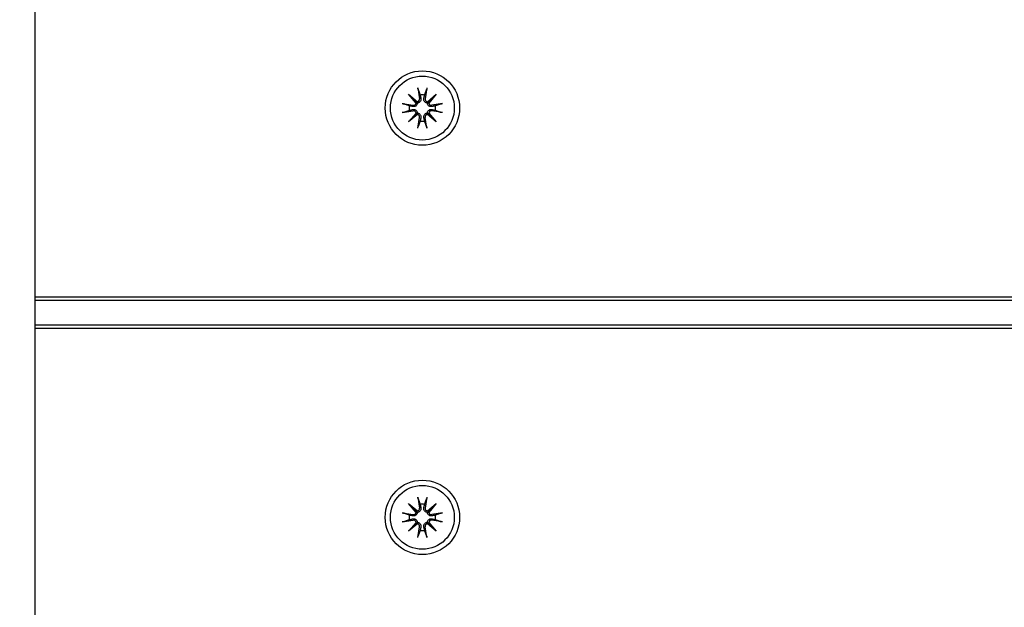
# Model space of a CAD drawing. Units: millimetres. Extents: x 21648 to 75699, y 547 to 36817.
# Drawn here: x 28578 to 28737, y 16443 to 16538 of the extents above; entities that cross this region are included whole.
import ezdxf

# ---------------------------------------------------------------- set-up
doc = ezdxf.new("R2010")
doc.units = ezdxf.units.MM
doc.layers.add('Widoczne (ISO)', color=255, linetype='Continuous')
doc.layers.add('wymiary 100 strefy', color=5, linetype='Continuous')
doc.styles.get("Standard").update_dxf_attribs({"font": 'arial.ttf'})
doc.dimstyles.new('FK_rzuty 100_STREFY', dxfattribs={"dimscale": 100, "dimtxt": 4, "dimasz": 2.5, "dimexe": 1.25, "dimexo": 0.625, "dimgap": 1, "dimtad": 1, "dimdec": 1, "dimlfac": 0.001, "dimrnd": 0.01, "dimzin": 1, "dimdsep": 46, "dimtxsty": 'Standard', "dimblk": 'OBLIQUE', "dimcen": 2.5, "dimadec": 0, "dimazin": 0, "dimtfac": 1, "dimtdec": 1, "dimtmove": 0, "dimatfit": 3, "dimfxl": 1, "dimarcsym": 0})

# ---------------------------------------------------------------- blocks, each defined once
blk = doc.blocks.new('_Oblique')
at = {"color": 0, "linetype": 'ByBlock', "lineweight": -2}
blk.add_line((-0.5, -0.5), (0.5, 0.5), dxfattribs=at)
blk = doc.blocks.new('*D7')
at = {"layer": 'Defpoints', "color": 0, "transparency": 16777216}
for p in [(39596.34, 17935.26), (25922.97, 17932.76), (39598.09, 8377.86)]:
    blk.add_point(p, dxfattribs=at)
at = {"layer": 'wymiary 100 strefy', "color": 0, "lineweight": -2, "transparency": 16777216}
for p, q in [((39596.35, 17872.76), (39598.11, 8252.86)), ((25922.98, 17870.26), (25924.74, 8250.36)), ((25924.72, 8375.36), (39598.09, 8377.86))]:
    blk.add_line(p, q, dxfattribs=at)
at = {"layer": 'wymiary 100 strefy', "color": 0, "lineweight": -2, "transparency": 16777216, "xscale": 200, "yscale": 200, "zscale": 200}
for p, rotation in [((39598.09, 8377.86), 0.01047579584146581), ((25924.72, 8375.36), 180.0104757958415)]:
    blk.add_blockref('_Oblique', p, dxfattribs=dict(at, rotation=rotation))
at = {"layer": 'wymiary 100 strefy', "color": 0, "transparency": 16777216, "insert": (32761.55, 8629.88), "char_height": 300, "attachment_point": 5, "rotation": 0.0105}
blk.add_mtext('13.70 m', dxfattribs=at)

msp = doc.modelspace()

# ---------------------------------------------------------------- linework, layer by layer
at = {"layer": 'Widoczne (ISO)'}
for p, q in [((28580.47, 17419.428), (28580.47, 15461.089)), ((28642.23, 16526.501), (28642.525, 16524.769)), ((28643.709, 16526.501), (28643.414, 16524.769)), ((28640.742, 16525.486), (28642.167, 16524.288)), ((28640.742, 16525.486), (28641.918, 16524.31)), ((28641.94, 16524.061), (28640.742, 16525.486)), ((28643.772, 16524.288), (28645.197, 16525.486)), ((28645.197, 16525.486), (28643.999, 16524.061)), ((28645.197, 16525.486), (28644.021, 16524.31)), ((28639.727, 16523.998), (28641.459, 16523.703)), ((28641.918, 16524.31), (28642.167, 16524.061)), ((28644.021, 16524.31), (28643.772, 16524.061)), ((28646.212, 16523.998), (28644.48, 16523.703)), ((28639.727, 16522.519), (28641.459, 16522.814)), ((28640.742, 16521.031), (28641.94, 16522.456)), ((28642.167, 16522.229), (28640.742, 16521.031)), ((28640.742, 16521.031), (28641.918, 16522.207)), ((28641.918, 16522.207), (28642.167, 16522.456)), ((28642.23, 16520.016), (28642.525, 16521.748)), ((28643.709, 16520.016), (28643.414, 16521.748)), ((28644.021, 16522.207), (28643.772, 16522.456)), ((28645.197, 16521.031), (28643.772, 16522.229)), ((28643.999, 16522.456), (28645.197, 16521.031)), ((28645.197, 16521.031), (28644.021, 16522.207)), ((28646.212, 16522.519), (28644.48, 16522.814)), ((29455.47, 16492.759), (28580.47, 16492.759)), ((28580.47, 16492.259), (29455.47, 16492.259)), ((29455.47, 16488.259), (28580.47, 16488.259)), ((28580.47, 16487.759), (29455.47, 16487.759)), ((28640.742, 16459.486), (28642.167, 16458.288)), ((28640.742, 16459.486), (28641.918, 16458.31)), ((28641.94, 16458.061), (28640.742, 16459.486)), ((28642.23, 16460.501), (28642.525, 16458.769)), ((28643.709, 16460.501), (28643.414, 16458.769)), ((28643.772, 16458.288), (28645.197, 16459.486)), ((28645.197, 16459.486), (28643.999, 16458.061)), ((28645.197, 16459.486), (28644.021, 16458.31)), ((28639.727, 16457.998), (28641.459, 16457.703)), ((28641.918, 16458.31), (28642.167, 16458.061)), ((28644.021, 16458.31), (28643.772, 16458.061)), ((28646.212, 16457.998), (28644.48, 16457.703)), ((28639.727, 16456.519), (28641.459, 16456.814)), ((28640.742, 16455.031), (28641.94, 16456.456)), ((28641.918, 16456.207), (28642.167, 16456.456)), ((28644.021, 16456.207), (28643.772, 16456.456)), ((28643.999, 16456.456), (28645.197, 16455.031)), ((28646.212, 16456.519), (28644.48, 16456.814)), ((28642.167, 16456.229), (28640.742, 16455.031)), ((28640.742, 16455.031), (28641.918, 16456.207)), ((28642.23, 16454.016), (28642.525, 16455.748)), ((28643.709, 16454.016), (28643.414, 16455.748)), ((28645.197, 16455.031), (28643.772, 16456.229)), ((28645.197, 16455.031), (28644.021, 16456.207))]:
    msp.add_line(p, q, dxfattribs=at)
for centre, radius in [((28642.97, 16523.259), 6), ((28642.97, 16523.259), 5.15), ((28642.97, 16457.259), 6), ((28642.97, 16457.259), 5.15)]:
    msp.add_circle(centre, radius, dxfattribs=at)
for centre, radius, start, end in [((28642.116, 16524.7), 0.415, 277.18203, 9.66539), ((28642.97, 16523.259), 2.129, 80.18703, 99.81297), ((28643.824, 16524.7), 0.415, 170.33461, 262.81797), ((28642.97, 16523.259), 2.129, 170.18703, 189.81297), ((28641.528, 16524.112), 0.415, 260.33461, 352.81797), ((28644.411, 16524.112), 0.415, 187.18203, 279.66539), ((28642.97, 16523.259), 2.129, 350.18703, 9.81297), ((28641.528, 16522.405), 0.415, 7.18203, 99.66539), ((28642.116, 16521.817), 0.415, 350.33461, 82.81797), ((28643.824, 16521.817), 0.415, 97.18203, 189.66539), ((28644.411, 16522.405), 0.415, 80.33461, 172.81797), ((28642.97, 16523.259), 2.129, 260.18703, 279.81297), ((28641.528, 16458.112), 0.415, 260.33461, 352.81797), ((28642.116, 16458.7), 0.415, 277.18203, 9.66539), ((28642.97, 16457.259), 2.129, 80.18703, 99.81297), ((28643.824, 16458.7), 0.415, 170.33461, 262.81797), ((28644.411, 16458.112), 0.415, 187.18203, 279.66539), ((28642.97, 16457.259), 2.129, 170.18703, 189.81297), ((28641.528, 16456.405), 0.415, 7.18203, 99.66539), ((28644.411, 16456.405), 0.415, 80.33461, 172.81797), ((28642.97, 16457.259), 2.129, 350.18703, 9.81297), ((28642.116, 16455.817), 0.415, 350.33461, 82.81797), ((28642.97, 16457.259), 2.129, 260.18703, 279.81297), ((28643.824, 16455.817), 0.415, 97.18203, 189.66539)]:
    msp.add_arc(centre, radius, start, end, dxfattribs=at)
for centre, major_axis, start_param, end_param in [((28642.078, 16524.655), (0.245, 0.292), 3.4095855, 4.0838267), ((28641.573, 16524.15), (0.292, 0.245), 5.3409513, 6.0151924), ((28643.861, 16524.655), (0.245, -0.292), 5.3409513, 6.0151924), ((28644.367, 16524.15), (0.292, -0.245), 3.4095855, 4.0838267), ((28641.573, 16522.367), (-0.292, 0.245), 3.4095855, 4.0838267), ((28642.078, 16521.862), (-0.245, 0.292), 5.3409513, 6.0151924), ((28643.861, 16521.862), (-0.245, -0.292), 3.4095855, 4.0838267), ((28644.367, 16522.367), (-0.292, -0.245), 5.3409513, 6.0151924), ((28642.078, 16458.655), (0.245, 0.292), 3.4095855, 4.0838267), ((28641.573, 16458.15), (0.292, 0.245), 5.3409513, 6.0151924), ((28643.861, 16458.655), (0.245, -0.292), 5.3409513, 6.0151924), ((28644.367, 16458.15), (0.292, -0.245), 3.4095855, 4.0838267), ((28641.573, 16456.367), (-0.292, 0.245), 3.4095855, 4.0838267), ((28642.078, 16455.862), (-0.245, 0.292), 5.3409513, 6.0151924), ((28643.861, 16455.862), (-0.245, -0.292), 3.4095855, 4.0838267), ((28644.367, 16456.367), (-0.292, -0.245), 5.3409513, 6.0151924)]:
    msp.add_ellipse(centre, major_axis=major_axis, ratio=0.9884519, start_param=start_param, end_param=end_param, dxfattribs=at)
for points, knots in [([(28642.286, 16526.253), (28642.282, 16526.266), (28642.276, 16526.285), (28642.265, 16526.328), (28642.257, 16526.362), (28642.244, 16526.426), (28642.236, 16526.466), (28642.23, 16526.501)], [0.096796729, 0.096796729, 0.096796729, 0.096796729, 0.105404725, 0.105404725, 0.115910688, 0.115910688, 0.126431098, 0.126431098, 0.126431098, 0.126431098]), ([(28643.709, 16526.501), (28643.703, 16526.466), (28643.696, 16526.426), (28643.682, 16526.362), (28643.675, 16526.328), (28643.663, 16526.285), (28643.658, 16526.266), (28643.653, 16526.253)], [0.04222664, 0.04222664, 0.04222664, 0.04222664, 0.05274705, 0.05274705, 0.063253012, 0.063253012, 0.071861008, 0.071861008, 0.071861008, 0.071861008]), ([(28642.727, 16524.804), (28642.73, 16524.792), (28642.732, 16524.779), (28642.743, 16524.709), (28642.745, 16524.644), (28642.726, 16524.516), (28642.706, 16524.453), (28642.655, 16524.35), (28642.622, 16524.3), (28642.542, 16524.212), (28642.494, 16524.174), (28642.395, 16524.115), (28642.338, 16524.092), (28642.242, 16524.068), (28642.204, 16524.063), (28642.167, 16524.061)], [0.24336794, 0.24336794, 0.24336794, 0.24336794, 0.24760211, 0.24760211, 0.26767053, 0.26767053, 0.28773896, 0.28773896, 0.30492175, 0.30492175, 0.32210453, 0.32210453, 0.33928732, 0.33928732, 0.35055806, 0.35055806, 0.35055806, 0.35055806]), ([(28643.772, 16524.061), (28643.735, 16524.063), (28643.697, 16524.068), (28643.601, 16524.092), (28643.544, 16524.115), (28643.445, 16524.174), (28643.397, 16524.212), (28643.317, 16524.3), (28643.284, 16524.35), (28643.233, 16524.453), (28643.213, 16524.516), (28643.195, 16524.644), (28643.196, 16524.709), (28643.205, 16524.767), (28643.207, 16524.779), (28643.209, 16524.792), (28643.212, 16524.804)], [-0.10295596, -0.10295596, -0.10295596, -0.10295596, -0.09168521, -0.09168521, -0.07450243, -0.07450243, -0.05731964, -0.05731964, -0.04013685, -0.04013685, -0.02006843, -0.02006843, 0, 0, 0, 0.00423417, 0.00423417, 0.00423417, 0.00423417]), ([(28639.727, 16523.998), (28639.762, 16523.992), (28639.802, 16523.985), (28639.866, 16523.971), (28639.9, 16523.963), (28639.943, 16523.952), (28639.962, 16523.947), (28639.975, 16523.942)], [0.04222664, 0.04222664, 0.04222664, 0.04222664, 0.05274705, 0.05274705, 0.063253012, 0.063253012, 0.071861008, 0.071861008, 0.071861008, 0.071861008]), ([(28642.167, 16524.061), (28642.165, 16524.024), (28642.16, 16523.986), (28642.136, 16523.89), (28642.113, 16523.833), (28642.055, 16523.734), (28642.016, 16523.686), (28641.928, 16523.606), (28641.878, 16523.573), (28641.775, 16523.522), (28641.712, 16523.502), (28641.584, 16523.484), (28641.52, 16523.485), (28641.461, 16523.494), (28641.449, 16523.496), (28641.436, 16523.498), (28641.424, 16523.501)], [-0.10295596, -0.10295596, -0.10295596, -0.10295596, -0.09168521, -0.09168521, -0.07450243, -0.07450243, -0.05731964, -0.05731964, -0.04013685, -0.04013685, -0.02006843, -0.02006843, 0, 0, 0, 0.00423417, 0.00423417, 0.00423417, 0.00423417]), ([(28641.424, 16523.016), (28641.436, 16523.019), (28641.449, 16523.021), (28641.52, 16523.032), (28641.584, 16523.033), (28641.712, 16523.015), (28641.775, 16522.995), (28641.878, 16522.944), (28641.928, 16522.911), (28642.016, 16522.831), (28642.055, 16522.783), (28642.113, 16522.684), (28642.136, 16522.627), (28642.16, 16522.531), (28642.165, 16522.493), (28642.167, 16522.456)], [0.24336794, 0.24336794, 0.24336794, 0.24336794, 0.24760211, 0.24760211, 0.26767053, 0.26767053, 0.28773896, 0.28773896, 0.30492175, 0.30492175, 0.32210453, 0.32210453, 0.33928732, 0.33928732, 0.35055806, 0.35055806, 0.35055806, 0.35055806]), ([(28644.515, 16523.501), (28644.503, 16523.498), (28644.49, 16523.496), (28644.42, 16523.485), (28644.355, 16523.484), (28644.227, 16523.502), (28644.164, 16523.522), (28644.061, 16523.573), (28644.011, 16523.606), (28643.923, 16523.686), (28643.885, 16523.734), (28643.826, 16523.833), (28643.803, 16523.89), (28643.779, 16523.986), (28643.774, 16524.024), (28643.772, 16524.061)], [0.24336794, 0.24336794, 0.24336794, 0.24336794, 0.24760211, 0.24760211, 0.26767053, 0.26767053, 0.28773896, 0.28773896, 0.30492175, 0.30492175, 0.32210453, 0.32210453, 0.33928732, 0.33928732, 0.35055806, 0.35055806, 0.35055806, 0.35055806]), ([(28643.772, 16522.456), (28643.774, 16522.493), (28643.779, 16522.531), (28643.803, 16522.627), (28643.826, 16522.684), (28643.885, 16522.783), (28643.923, 16522.831), (28644.011, 16522.911), (28644.061, 16522.944), (28644.164, 16522.995), (28644.227, 16523.015), (28644.355, 16523.033), (28644.42, 16523.032), (28644.478, 16523.023), (28644.49, 16523.021), (28644.503, 16523.019), (28644.515, 16523.016)], [-0.10295596, -0.10295596, -0.10295596, -0.10295596, -0.09168521, -0.09168521, -0.07450243, -0.07450243, -0.05731964, -0.05731964, -0.04013685, -0.04013685, -0.02006843, -0.02006843, 0, 0, 0, 0.00423417, 0.00423417, 0.00423417, 0.00423417]), ([(28645.964, 16523.942), (28645.977, 16523.947), (28645.996, 16523.952), (28646.039, 16523.963), (28646.073, 16523.971), (28646.137, 16523.985), (28646.177, 16523.992), (28646.212, 16523.998)], [0.096796729, 0.096796729, 0.096796729, 0.096796729, 0.105404725, 0.105404725, 0.115910688, 0.115910688, 0.126431098, 0.126431098, 0.126431098, 0.126431098]), ([(28639.975, 16522.575), (28639.962, 16522.571), (28639.943, 16522.565), (28639.9, 16522.554), (28639.866, 16522.546), (28639.802, 16522.532), (28639.762, 16522.525), (28639.727, 16522.519)], [0.096796729, 0.096796729, 0.096796729, 0.096796729, 0.105404725, 0.105404725, 0.115910688, 0.115910688, 0.126431098, 0.126431098, 0.126431098, 0.126431098]), ([(28642.167, 16522.456), (28642.204, 16522.454), (28642.242, 16522.449), (28642.338, 16522.425), (28642.395, 16522.402), (28642.494, 16522.343), (28642.542, 16522.305), (28642.622, 16522.217), (28642.655, 16522.167), (28642.706, 16522.064), (28642.726, 16522.001), (28642.745, 16521.873), (28642.743, 16521.808), (28642.734, 16521.75), (28642.732, 16521.738), (28642.73, 16521.725), (28642.727, 16521.713)], [-0.10295596, -0.10295596, -0.10295596, -0.10295596, -0.09168521, -0.09168521, -0.07450243, -0.07450243, -0.05731964, -0.05731964, -0.04013685, -0.04013685, -0.02006843, -0.02006843, 0, 0, 0, 0.00423417, 0.00423417, 0.00423417, 0.00423417]), ([(28643.212, 16521.713), (28643.209, 16521.725), (28643.207, 16521.738), (28643.196, 16521.808), (28643.195, 16521.873), (28643.213, 16522.001), (28643.233, 16522.064), (28643.284, 16522.167), (28643.317, 16522.217), (28643.397, 16522.305), (28643.445, 16522.343), (28643.544, 16522.402), (28643.601, 16522.425), (28643.697, 16522.449), (28643.735, 16522.454), (28643.772, 16522.456)], [0.24336794, 0.24336794, 0.24336794, 0.24336794, 0.24760211, 0.24760211, 0.26767053, 0.26767053, 0.28773896, 0.28773896, 0.30492175, 0.30492175, 0.32210453, 0.32210453, 0.33928732, 0.33928732, 0.35055806, 0.35055806, 0.35055806, 0.35055806]), ([(28646.212, 16522.519), (28646.177, 16522.525), (28646.137, 16522.532), (28646.073, 16522.546), (28646.039, 16522.554), (28645.996, 16522.565), (28645.977, 16522.571), (28645.964, 16522.575)], [0.04222664, 0.04222664, 0.04222664, 0.04222664, 0.05274705, 0.05274705, 0.063253012, 0.063253012, 0.071861008, 0.071861008, 0.071861008, 0.071861008]), ([(28642.23, 16520.016), (28642.236, 16520.051), (28642.244, 16520.091), (28642.257, 16520.155), (28642.265, 16520.189), (28642.276, 16520.232), (28642.282, 16520.251), (28642.286, 16520.264)], [0.04222664, 0.04222664, 0.04222664, 0.04222664, 0.05274705, 0.05274705, 0.063253012, 0.063253012, 0.071861008, 0.071861008, 0.071861008, 0.071861008]), ([(28643.653, 16520.264), (28643.658, 16520.251), (28643.663, 16520.232), (28643.675, 16520.189), (28643.682, 16520.155), (28643.696, 16520.091), (28643.703, 16520.051), (28643.709, 16520.016)], [0.096796729, 0.096796729, 0.096796729, 0.096796729, 0.105404725, 0.105404725, 0.115910688, 0.115910688, 0.126431098, 0.126431098, 0.126431098, 0.126431098]), ([(28642.286, 16460.253), (28642.282, 16460.266), (28642.276, 16460.285), (28642.265, 16460.328), (28642.257, 16460.362), (28642.244, 16460.426), (28642.236, 16460.466), (28642.23, 16460.501)], [0.096796729, 0.096796729, 0.096796729, 0.096796729, 0.105404725, 0.105404725, 0.115910688, 0.115910688, 0.126431098, 0.126431098, 0.126431098, 0.126431098]), ([(28643.709, 16460.501), (28643.703, 16460.466), (28643.696, 16460.426), (28643.682, 16460.362), (28643.675, 16460.328), (28643.663, 16460.285), (28643.658, 16460.266), (28643.653, 16460.253)], [0.04222664, 0.04222664, 0.04222664, 0.04222664, 0.05274705, 0.05274705, 0.063253012, 0.063253012, 0.071861008, 0.071861008, 0.071861008, 0.071861008]), ([(28639.727, 16457.998), (28639.762, 16457.992), (28639.802, 16457.985), (28639.866, 16457.971), (28639.9, 16457.963), (28639.943, 16457.952), (28639.962, 16457.947), (28639.975, 16457.942)], [0.04222664, 0.04222664, 0.04222664, 0.04222664, 0.05274705, 0.05274705, 0.063253012, 0.063253012, 0.071861008, 0.071861008, 0.071861008, 0.071861008]), ([(28642.167, 16458.061), (28642.165, 16458.024), (28642.16, 16457.986), (28642.136, 16457.89), (28642.113, 16457.833), (28642.055, 16457.734), (28642.016, 16457.686), (28641.928, 16457.606), (28641.878, 16457.573), (28641.775, 16457.522), (28641.712, 16457.502), (28641.584, 16457.484), (28641.52, 16457.485), (28641.461, 16457.494), (28641.449, 16457.496), (28641.436, 16457.498), (28641.424, 16457.501)], [-0.10295596, -0.10295596, -0.10295596, -0.10295596, -0.09168521, -0.09168521, -0.07450243, -0.07450243, -0.05731964, -0.05731964, -0.04013685, -0.04013685, -0.02006843, -0.02006843, 0, 0, 0, 0.00423417, 0.00423417, 0.00423417, 0.00423417]), ([(28642.727, 16458.804), (28642.73, 16458.792), (28642.732, 16458.779), (28642.743, 16458.709), (28642.745, 16458.644), (28642.726, 16458.516), (28642.706, 16458.453), (28642.655, 16458.35), (28642.622, 16458.3), (28642.542, 16458.212), (28642.494, 16458.174), (28642.395, 16458.115), (28642.338, 16458.092), (28642.242, 16458.068), (28642.204, 16458.063), (28642.167, 16458.061)], [0.24336794, 0.24336794, 0.24336794, 0.24336794, 0.24760211, 0.24760211, 0.26767053, 0.26767053, 0.28773896, 0.28773896, 0.30492175, 0.30492175, 0.32210453, 0.32210453, 0.33928732, 0.33928732, 0.35055806, 0.35055806, 0.35055806, 0.35055806]), ([(28643.772, 16458.061), (28643.735, 16458.063), (28643.697, 16458.068), (28643.601, 16458.092), (28643.544, 16458.115), (28643.445, 16458.174), (28643.397, 16458.212), (28643.317, 16458.3), (28643.284, 16458.35), (28643.233, 16458.453), (28643.213, 16458.516), (28643.195, 16458.644), (28643.196, 16458.709), (28643.205, 16458.767), (28643.207, 16458.779), (28643.209, 16458.792), (28643.212, 16458.804)], [-0.10295596, -0.10295596, -0.10295596, -0.10295596, -0.09168521, -0.09168521, -0.07450243, -0.07450243, -0.05731964, -0.05731964, -0.04013685, -0.04013685, -0.02006843, -0.02006843, 0, 0, 0, 0.00423417, 0.00423417, 0.00423417, 0.00423417]), ([(28644.515, 16457.501), (28644.503, 16457.498), (28644.49, 16457.496), (28644.42, 16457.485), (28644.355, 16457.484), (28644.227, 16457.502), (28644.164, 16457.522), (28644.061, 16457.573), (28644.011, 16457.606), (28643.923, 16457.686), (28643.885, 16457.734), (28643.826, 16457.833), (28643.803, 16457.89), (28643.779, 16457.986), (28643.774, 16458.024), (28643.772, 16458.061)], [0.24336794, 0.24336794, 0.24336794, 0.24336794, 0.24760211, 0.24760211, 0.26767053, 0.26767053, 0.28773896, 0.28773896, 0.30492175, 0.30492175, 0.32210453, 0.32210453, 0.33928732, 0.33928732, 0.35055806, 0.35055806, 0.35055806, 0.35055806]), ([(28645.964, 16457.942), (28645.977, 16457.947), (28645.996, 16457.952), (28646.039, 16457.963), (28646.073, 16457.971), (28646.137, 16457.985), (28646.177, 16457.992), (28646.212, 16457.998)], [0.096796729, 0.096796729, 0.096796729, 0.096796729, 0.105404725, 0.105404725, 0.115910688, 0.115910688, 0.126431098, 0.126431098, 0.126431098, 0.126431098]), ([(28639.975, 16456.575), (28639.962, 16456.571), (28639.943, 16456.565), (28639.9, 16456.554), (28639.866, 16456.546), (28639.802, 16456.532), (28639.762, 16456.525), (28639.727, 16456.519)], [0.096796729, 0.096796729, 0.096796729, 0.096796729, 0.105404725, 0.105404725, 0.115910688, 0.115910688, 0.126431098, 0.126431098, 0.126431098, 0.126431098]), ([(28641.424, 16457.016), (28641.436, 16457.019), (28641.449, 16457.021), (28641.52, 16457.032), (28641.584, 16457.033), (28641.712, 16457.015), (28641.775, 16456.995), (28641.878, 16456.944), (28641.928, 16456.911), (28642.016, 16456.831), (28642.055, 16456.783), (28642.113, 16456.684), (28642.136, 16456.627), (28642.16, 16456.531), (28642.165, 16456.493), (28642.167, 16456.456)], [0.24336794, 0.24336794, 0.24336794, 0.24336794, 0.24760211, 0.24760211, 0.26767053, 0.26767053, 0.28773896, 0.28773896, 0.30492175, 0.30492175, 0.32210453, 0.32210453, 0.33928732, 0.33928732, 0.35055806, 0.35055806, 0.35055806, 0.35055806]), ([(28642.167, 16456.456), (28642.204, 16456.454), (28642.242, 16456.449), (28642.338, 16456.425), (28642.395, 16456.402), (28642.494, 16456.343), (28642.542, 16456.305), (28642.622, 16456.217), (28642.655, 16456.167), (28642.706, 16456.064), (28642.726, 16456.001), (28642.745, 16455.873), (28642.743, 16455.808), (28642.734, 16455.75), (28642.732, 16455.738), (28642.73, 16455.725), (28642.727, 16455.713)], [-0.10295596, -0.10295596, -0.10295596, -0.10295596, -0.09168521, -0.09168521, -0.07450243, -0.07450243, -0.05731964, -0.05731964, -0.04013685, -0.04013685, -0.02006843, -0.02006843, 0, 0, 0, 0.00423417, 0.00423417, 0.00423417, 0.00423417]), ([(28643.212, 16455.713), (28643.209, 16455.725), (28643.207, 16455.738), (28643.196, 16455.808), (28643.195, 16455.873), (28643.213, 16456.001), (28643.233, 16456.064), (28643.284, 16456.167), (28643.317, 16456.217), (28643.397, 16456.305), (28643.445, 16456.343), (28643.544, 16456.402), (28643.601, 16456.425), (28643.697, 16456.449), (28643.735, 16456.454), (28643.772, 16456.456)], [0.24336794, 0.24336794, 0.24336794, 0.24336794, 0.24760211, 0.24760211, 0.26767053, 0.26767053, 0.28773896, 0.28773896, 0.30492175, 0.30492175, 0.32210453, 0.32210453, 0.33928732, 0.33928732, 0.35055806, 0.35055806, 0.35055806, 0.35055806]), ([(28643.772, 16456.456), (28643.774, 16456.493), (28643.779, 16456.531), (28643.803, 16456.627), (28643.826, 16456.684), (28643.885, 16456.783), (28643.923, 16456.831), (28644.011, 16456.911), (28644.061, 16456.944), (28644.164, 16456.995), (28644.227, 16457.015), (28644.355, 16457.033), (28644.42, 16457.032), (28644.478, 16457.023), (28644.49, 16457.021), (28644.503, 16457.019), (28644.515, 16457.016)], [-0.10295596, -0.10295596, -0.10295596, -0.10295596, -0.09168521, -0.09168521, -0.07450243, -0.07450243, -0.05731964, -0.05731964, -0.04013685, -0.04013685, -0.02006843, -0.02006843, 0, 0, 0, 0.00423417, 0.00423417, 0.00423417, 0.00423417]), ([(28646.212, 16456.519), (28646.177, 16456.525), (28646.137, 16456.532), (28646.073, 16456.546), (28646.039, 16456.554), (28645.996, 16456.565), (28645.977, 16456.571), (28645.964, 16456.575)], [0.04222664, 0.04222664, 0.04222664, 0.04222664, 0.05274705, 0.05274705, 0.063253012, 0.063253012, 0.071861008, 0.071861008, 0.071861008, 0.071861008]), ([(28642.23, 16454.016), (28642.236, 16454.051), (28642.244, 16454.091), (28642.257, 16454.155), (28642.265, 16454.189), (28642.276, 16454.232), (28642.282, 16454.251), (28642.286, 16454.264)], [0.04222664, 0.04222664, 0.04222664, 0.04222664, 0.05274705, 0.05274705, 0.063253012, 0.063253012, 0.071861008, 0.071861008, 0.071861008, 0.071861008]), ([(28643.653, 16454.264), (28643.658, 16454.251), (28643.663, 16454.232), (28643.675, 16454.189), (28643.682, 16454.155), (28643.696, 16454.091), (28643.703, 16454.051), (28643.709, 16454.016)], [0.096796729, 0.096796729, 0.096796729, 0.096796729, 0.105404725, 0.105404725, 0.115910688, 0.115910688, 0.126431098, 0.126431098, 0.126431098, 0.126431098])]:
    msp.add_open_spline(points, degree=3, knots=knots, dxfattribs=at)
for points, weights in [([(28642.286, 16526.253), (28642.475, 16525.725), (28642.607, 16525.356)], [1.0022406735, 1.01748360154, 1]), ([(28643.332, 16525.356), (28643.464, 16525.725), (28643.653, 16526.253)], [1, 1.01748360154, 1.0022406735]), ([(28642.607, 16525.356), (28642.676, 16525.038), (28642.727, 16524.804)], [1, 1.17116332725, 1.33963319509]), ([(28643.212, 16524.804), (28643.263, 16525.038), (28643.332, 16525.356)], [1.33963319509, 1.17116332725, 1]), ([(28640.872, 16523.621), (28640.503, 16523.753), (28639.975, 16523.942)], [1, 1.01748360154, 1.0022406735]), ([(28641.424, 16523.501), (28641.19, 16523.552), (28640.872, 16523.621)], [1.33963319509, 1.17116332725, 1]), ([(28640.872, 16522.896), (28641.19, 16522.965), (28641.424, 16523.016)], [1, 1.17116332725, 1.33963319509]), ([(28645.067, 16523.621), (28644.749, 16523.552), (28644.515, 16523.501)], [1, 1.17116332725, 1.33963319509]), ([(28644.515, 16523.016), (28644.749, 16522.965), (28645.067, 16522.896)], [1.33963319509, 1.17116332725, 1]), ([(28645.964, 16523.942), (28645.437, 16523.753), (28645.067, 16523.621)], [1.0022406735, 1.01748360155, 1]), ([(28639.975, 16522.575), (28640.503, 16522.764), (28640.872, 16522.896)], [1.0022406735, 1.01748360155, 1]), ([(28642.727, 16521.713), (28642.676, 16521.479), (28642.607, 16521.161)], [1.33963319509, 1.17116332725, 1]), ([(28643.332, 16521.161), (28643.263, 16521.479), (28643.212, 16521.713)], [1, 1.17116332725, 1.33963319509]), ([(28645.067, 16522.896), (28645.437, 16522.764), (28645.964, 16522.575)], [1, 1.01748360154, 1.0022406735]), ([(28642.607, 16521.161), (28642.475, 16520.792), (28642.286, 16520.264)], [1, 1.01748360154, 1.0022406735]), ([(28643.653, 16520.264), (28643.464, 16520.792), (28643.332, 16521.161)], [1.0022406735, 1.01748360154, 1]), ([(28642.286, 16460.253), (28642.475, 16459.725), (28642.607, 16459.356)], [1.0022406735, 1.01748360154, 1]), ([(28643.332, 16459.356), (28643.464, 16459.725), (28643.653, 16460.253)], [1, 1.01748360154, 1.0022406735]), ([(28640.872, 16457.621), (28640.503, 16457.753), (28639.975, 16457.942)], [1, 1.01748360154, 1.0022406735]), ([(28642.607, 16459.356), (28642.676, 16459.038), (28642.727, 16458.804)], [1, 1.17116332725, 1.33963319509]), ([(28643.212, 16458.804), (28643.263, 16459.038), (28643.332, 16459.356)], [1.33963319509, 1.17116332725, 1]), ([(28645.964, 16457.942), (28645.437, 16457.753), (28645.067, 16457.621)], [1.0022406735, 1.01748360155, 1]), ([(28639.975, 16456.575), (28640.503, 16456.764), (28640.872, 16456.896)], [1.0022406735, 1.01748360155, 1]), ([(28641.424, 16457.501), (28641.19, 16457.552), (28640.872, 16457.621)], [1.33963319509, 1.17116332725, 1]), ([(28640.872, 16456.896), (28641.19, 16456.965), (28641.424, 16457.016)], [1, 1.17116332725, 1.33963319509]), ([(28645.067, 16457.621), (28644.749, 16457.552), (28644.515, 16457.501)], [1, 1.17116332725, 1.33963319509]), ([(28644.515, 16457.016), (28644.749, 16456.965), (28645.067, 16456.896)], [1.33963319509, 1.17116332725, 1]), ([(28645.067, 16456.896), (28645.437, 16456.764), (28645.964, 16456.575)], [1, 1.01748360154, 1.0022406735]), ([(28642.607, 16455.161), (28642.475, 16454.792), (28642.286, 16454.264)], [1, 1.01748360154, 1.0022406735]), ([(28642.727, 16455.713), (28642.676, 16455.479), (28642.607, 16455.161)], [1.33963319509, 1.17116332725, 1]), ([(28643.332, 16455.161), (28643.263, 16455.479), (28643.212, 16455.713)], [1, 1.17116332725, 1.33963319509]), ([(28643.653, 16454.264), (28643.464, 16454.792), (28643.332, 16455.161)], [1.0022406735, 1.01748360154, 1])]:
    msp.add_rational_spline(points, weights, degree=2, dxfattribs=at)

# ---------------------------------------------------------------- dimensions: what is measured, and where the dimension line sits
at = {"layer": 'wymiary 100 strefy'}
dim = msp.add_linear_dim(base=(39598.088, 8377.86), p1=(25922.97, 17932.759), p2=(39596.341, 17935.259), angle=0.01048, dimstyle='FK_rzuty 100_STREFY', override={"dimtxt": 3, "dimasz": 2, "dimdec": 2, "dimrnd": 0.1, "dimpost": ' m'}, dxfattribs=at)
dim.commit()
dim.dimension.update_dxf_attribs({"geometry": '*D7', "text_midpoint": (32761.595, 8376.61), "dimtype": 161})

doc.saveas('drawing.dxf')
